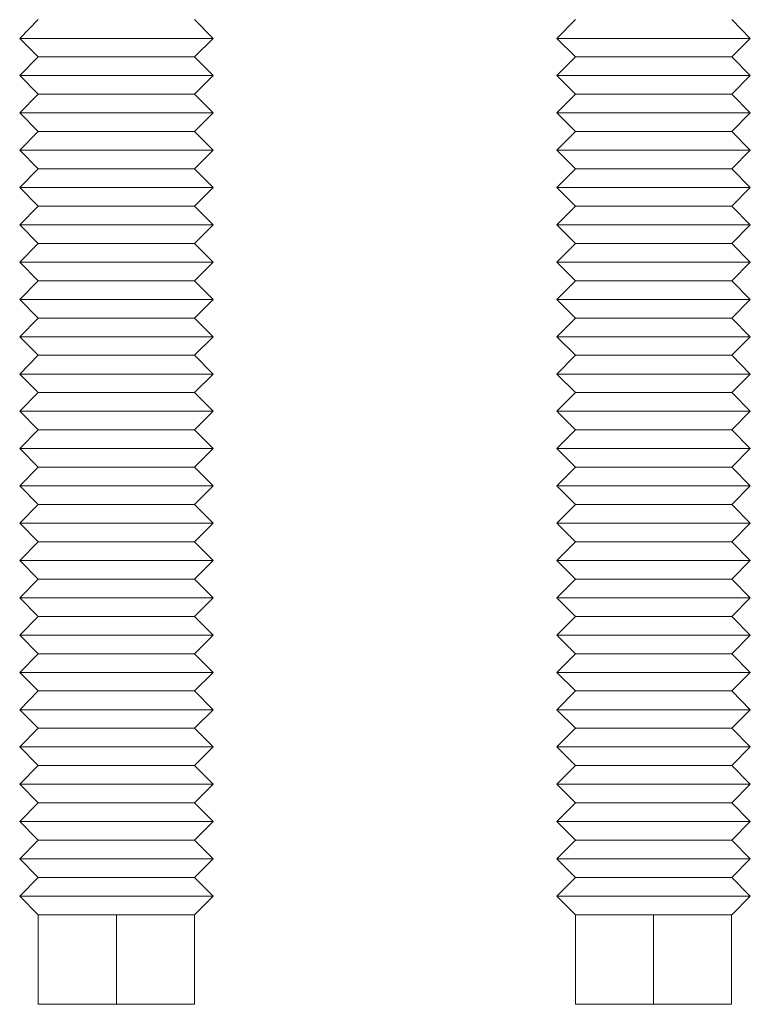
# Model space of a CAD drawing. Units: inches. Extents: x -8.2 to 8.9, y -1.7 to 5.8.
# Drawn here: x 1.3 to 2.1, y 3.2 to 4.3 of the extents above; entities that cross this region are included whole.
import ezdxf

# ---------------------------------------------------------------- set-up
doc = ezdxf.new("R2010")
doc.units = ezdxf.units.IN
doc.header["$MEASUREMENT"] = 0

msp = doc.modelspace()

# ---------------------------------------------------------------- linework, layer by layer
at = {"color": 0, "linetype": 'Continuous', "lineweight": 0}
for p, q in [((1.3365, 4.3405), (1.3157, 4.3196)), ((1.3365, 4.3405), (1.3157, 4.3196)), ((1.5109, 4.3405), (1.5317, 4.3196)), ((1.5109, 4.3405), (1.5317, 4.3196)), ((1.9365, 4.3405), (1.9157, 4.3196)), ((1.9365, 4.3405), (1.9157, 4.3196)), ((2.1109, 4.3405), (2.1317, 4.3196)), ((2.1109, 4.3405), (2.1317, 4.3196)), ((1.5317, 4.3196), (1.3157, 4.3196)), ((1.5317, 4.3196), (1.3157, 4.3196)), ((1.5317, 4.3196), (1.3157, 4.3196)), ((1.5317, 4.3196), (1.3157, 4.3196)), ((1.3365, 4.2988), (1.3157, 4.3196)), ((1.3365, 4.2988), (1.3157, 4.3196)), ((1.5109, 4.2988), (1.5317, 4.3196)), ((1.5109, 4.2988), (1.5317, 4.3196)), ((2.1317, 4.3196), (1.9157, 4.3196)), ((2.1317, 4.3196), (1.9157, 4.3196)), ((2.1317, 4.3196), (1.9157, 4.3196)), ((2.1317, 4.3196), (1.9157, 4.3196)), ((1.9365, 4.2988), (1.9157, 4.3196)), ((1.9365, 4.2988), (1.9157, 4.3196)), ((2.1109, 4.2988), (2.1317, 4.3196)), ((2.1109, 4.2988), (2.1317, 4.3196)), ((1.3365, 4.2988), (1.3157, 4.278)), ((1.3365, 4.2988), (1.3157, 4.278)), ((1.5109, 4.2988), (1.3365, 4.2988)), ((1.5109, 4.2988), (1.3365, 4.2988)), ((1.5109, 4.2988), (1.3365, 4.2988)), ((1.5109, 4.2988), (1.3365, 4.2988)), ((1.5109, 4.2988), (1.5317, 4.278)), ((1.5109, 4.2988), (1.5317, 4.278)), ((1.9365, 4.2988), (1.9157, 4.278)), ((1.9365, 4.2988), (1.9157, 4.278)), ((2.1109, 4.2988), (1.9365, 4.2988)), ((2.1109, 4.2988), (1.9365, 4.2988)), ((2.1109, 4.2988), (1.9365, 4.2988)), ((2.1109, 4.2988), (1.9365, 4.2988)), ((2.1109, 4.2988), (2.1317, 4.278)), ((2.1109, 4.2988), (2.1317, 4.278)), ((1.5317, 4.278), (1.3157, 4.278)), ((1.5317, 4.278), (1.3157, 4.278)), ((1.5317, 4.278), (1.3157, 4.278)), ((1.5317, 4.278), (1.3157, 4.278)), ((1.3365, 4.2571), (1.3157, 4.278)), ((1.3365, 4.2571), (1.3157, 4.278)), ((1.5109, 4.2571), (1.5317, 4.278)), ((1.5109, 4.2571), (1.5317, 4.278)), ((2.1317, 4.278), (1.9157, 4.278)), ((2.1317, 4.278), (1.9157, 4.278)), ((2.1317, 4.278), (1.9157, 4.278)), ((2.1317, 4.278), (1.9157, 4.278)), ((1.9365, 4.2571), (1.9157, 4.278)), ((1.9365, 4.2571), (1.9157, 4.278)), ((2.1109, 4.2571), (2.1317, 4.278)), ((2.1109, 4.2571), (2.1317, 4.278)), ((1.3365, 4.2571), (1.3157, 4.2363)), ((1.3365, 4.2571), (1.3157, 4.2363)), ((1.5109, 4.2571), (1.3365, 4.2571)), ((1.5109, 4.2571), (1.3365, 4.2571)), ((1.5109, 4.2571), (1.3365, 4.2571)), ((1.5109, 4.2571), (1.3365, 4.2571)), ((1.5109, 4.2571), (1.5317, 4.2363)), ((1.5109, 4.2571), (1.5317, 4.2363)), ((1.9365, 4.2571), (1.9157, 4.2363)), ((1.9365, 4.2571), (1.9157, 4.2363)), ((2.1109, 4.2571), (1.9365, 4.2571)), ((2.1109, 4.2571), (1.9365, 4.2571)), ((2.1109, 4.2571), (1.9365, 4.2571)), ((2.1109, 4.2571), (1.9365, 4.2571)), ((2.1109, 4.2571), (2.1317, 4.2363)), ((2.1109, 4.2571), (2.1317, 4.2363)), ((1.5317, 4.2363), (1.3157, 4.2363)), ((1.5317, 4.2363), (1.3157, 4.2363)), ((1.5317, 4.2363), (1.3157, 4.2363)), ((1.5317, 4.2363), (1.3157, 4.2363)), ((1.3365, 4.2155), (1.3157, 4.2363)), ((1.3365, 4.2155), (1.3157, 4.2363)), ((1.5109, 4.2155), (1.5317, 4.2363)), ((1.5109, 4.2155), (1.5317, 4.2363)), ((2.1317, 4.2363), (1.9157, 4.2363)), ((2.1317, 4.2363), (1.9157, 4.2363)), ((2.1317, 4.2363), (1.9157, 4.2363)), ((2.1317, 4.2363), (1.9157, 4.2363)), ((1.9365, 4.2155), (1.9157, 4.2363)), ((1.9365, 4.2155), (1.9157, 4.2363)), ((2.1109, 4.2155), (2.1317, 4.2363)), ((2.1109, 4.2155), (2.1317, 4.2363)), ((1.3365, 4.2155), (1.3157, 4.1946)), ((1.3365, 4.2155), (1.3157, 4.1946)), ((1.5109, 4.2155), (1.3365, 4.2155)), ((1.5109, 4.2155), (1.3365, 4.2155)), ((1.5109, 4.2155), (1.3365, 4.2155)), ((1.5109, 4.2155), (1.3365, 4.2155)), ((1.5109, 4.2155), (1.5317, 4.1946)), ((1.5109, 4.2155), (1.5317, 4.1946)), ((1.9365, 4.2155), (1.9157, 4.1946)), ((1.9365, 4.2155), (1.9157, 4.1946)), ((2.1109, 4.2155), (1.9365, 4.2155)), ((2.1109, 4.2155), (1.9365, 4.2155)), ((2.1109, 4.2155), (1.9365, 4.2155)), ((2.1109, 4.2155), (1.9365, 4.2155)), ((2.1109, 4.2155), (2.1317, 4.1946)), ((2.1109, 4.2155), (2.1317, 4.1946)), ((1.5317, 4.1946), (1.3157, 4.1946)), ((1.5317, 4.1946), (1.3157, 4.1946)), ((1.5317, 4.1946), (1.3157, 4.1946)), ((1.5317, 4.1946), (1.3157, 4.1946)), ((1.3365, 4.1738), (1.3157, 4.1946)), ((1.3365, 4.1738), (1.3157, 4.1946)), ((1.5109, 4.1738), (1.5317, 4.1946)), ((1.5109, 4.1738), (1.5317, 4.1946)), ((2.1317, 4.1946), (1.9157, 4.1946)), ((2.1317, 4.1946), (1.9157, 4.1946)), ((2.1317, 4.1946), (1.9157, 4.1946)), ((2.1317, 4.1946), (1.9157, 4.1946)), ((1.9365, 4.1738), (1.9157, 4.1946)), ((1.9365, 4.1738), (1.9157, 4.1946)), ((2.1109, 4.1738), (2.1317, 4.1946)), ((2.1109, 4.1738), (2.1317, 4.1946)), ((1.3365, 4.1738), (1.3157, 4.153)), ((1.3365, 4.1738), (1.3157, 4.153)), ((1.5109, 4.1738), (1.3365, 4.1738)), ((1.5109, 4.1738), (1.3365, 4.1738)), ((1.5109, 4.1738), (1.3365, 4.1738)), ((1.5109, 4.1738), (1.3365, 4.1738)), ((1.5109, 4.1738), (1.5317, 4.153)), ((1.5109, 4.1738), (1.5317, 4.153)), ((1.9365, 4.1738), (1.9157, 4.153)), ((1.9365, 4.1738), (1.9157, 4.153)), ((2.1109, 4.1738), (1.9365, 4.1738)), ((2.1109, 4.1738), (1.9365, 4.1738)), ((2.1109, 4.1738), (1.9365, 4.1738)), ((2.1109, 4.1738), (1.9365, 4.1738)), ((2.1109, 4.1738), (2.1317, 4.153)), ((2.1109, 4.1738), (2.1317, 4.153)), ((1.5317, 4.153), (1.3157, 4.153)), ((1.5317, 4.153), (1.3157, 4.153)), ((1.5317, 4.153), (1.3157, 4.153)), ((1.5317, 4.153), (1.3157, 4.153)), ((1.3365, 4.1321), (1.3157, 4.153)), ((1.3365, 4.1321), (1.3157, 4.153)), ((1.5109, 4.1321), (1.5317, 4.153)), ((1.5109, 4.1321), (1.5317, 4.153)), ((2.1317, 4.153), (1.9157, 4.153)), ((2.1317, 4.153), (1.9157, 4.153)), ((2.1317, 4.153), (1.9157, 4.153)), ((2.1317, 4.153), (1.9157, 4.153)), ((1.9365, 4.1321), (1.9157, 4.153)), ((1.9365, 4.1321), (1.9157, 4.153)), ((2.1109, 4.1321), (2.1317, 4.153)), ((2.1109, 4.1321), (2.1317, 4.153)), ((1.3365, 4.1321), (1.3157, 4.1113)), ((1.3365, 4.1321), (1.3157, 4.1113)), ((1.5109, 4.1321), (1.3365, 4.1321)), ((1.5109, 4.1321), (1.3365, 4.1321)), ((1.5109, 4.1321), (1.3365, 4.1321)), ((1.5109, 4.1321), (1.3365, 4.1321)), ((1.5109, 4.1321), (1.5317, 4.1113)), ((1.5109, 4.1321), (1.5317, 4.1113)), ((1.9365, 4.1321), (1.9157, 4.1113)), ((1.9365, 4.1321), (1.9157, 4.1113)), ((2.1109, 4.1321), (1.9365, 4.1321)), ((2.1109, 4.1321), (1.9365, 4.1321)), ((2.1109, 4.1321), (1.9365, 4.1321)), ((2.1109, 4.1321), (1.9365, 4.1321)), ((2.1109, 4.1321), (2.1317, 4.1113)), ((2.1109, 4.1321), (2.1317, 4.1113)), ((1.5317, 4.1113), (1.3157, 4.1113)), ((1.5317, 4.1113), (1.3157, 4.1113)), ((1.5317, 4.1113), (1.3157, 4.1113)), ((1.5317, 4.1113), (1.3157, 4.1113)), ((1.3365, 4.0905), (1.3157, 4.1113)), ((1.3365, 4.0905), (1.3157, 4.1113)), ((1.5109, 4.0905), (1.5317, 4.1113)), ((1.5109, 4.0905), (1.5317, 4.1113)), ((2.1317, 4.1113), (1.9157, 4.1113)), ((2.1317, 4.1113), (1.9157, 4.1113)), ((2.1317, 4.1113), (1.9157, 4.1113)), ((2.1317, 4.1113), (1.9157, 4.1113)), ((1.9365, 4.0905), (1.9157, 4.1113)), ((1.9365, 4.0905), (1.9157, 4.1113)), ((2.1109, 4.0905), (2.1317, 4.1113)), ((2.1109, 4.0905), (2.1317, 4.1113)), ((1.3365, 4.0905), (1.3157, 4.0696)), ((1.3365, 4.0905), (1.3157, 4.0696)), ((1.5109, 4.0905), (1.3365, 4.0905)), ((1.5109, 4.0905), (1.3365, 4.0905)), ((1.5109, 4.0905), (1.3365, 4.0905)), ((1.5109, 4.0905), (1.3365, 4.0905)), ((1.5109, 4.0905), (1.5317, 4.0696)), ((1.5109, 4.0905), (1.5317, 4.0696)), ((1.9365, 4.0905), (1.9157, 4.0696)), ((1.9365, 4.0905), (1.9157, 4.0696)), ((2.1109, 4.0905), (1.9365, 4.0905)), ((2.1109, 4.0905), (1.9365, 4.0905)), ((2.1109, 4.0905), (1.9365, 4.0905)), ((2.1109, 4.0905), (1.9365, 4.0905)), ((2.1109, 4.0905), (2.1317, 4.0696)), ((2.1109, 4.0905), (2.1317, 4.0696)), ((1.5317, 4.0696), (1.3157, 4.0696)), ((1.5317, 4.0696), (1.3157, 4.0696)), ((1.5317, 4.0696), (1.3157, 4.0696)), ((1.5317, 4.0696), (1.3157, 4.0696)), ((1.3365, 4.0488), (1.3157, 4.0696)), ((1.3365, 4.0488), (1.3157, 4.0696)), ((1.5109, 4.0488), (1.5317, 4.0696)), ((1.5109, 4.0488), (1.5317, 4.0696)), ((2.1317, 4.0696), (1.9157, 4.0696)), ((2.1317, 4.0696), (1.9157, 4.0696)), ((2.1317, 4.0696), (1.9157, 4.0696)), ((2.1317, 4.0696), (1.9157, 4.0696)), ((1.9365, 4.0488), (1.9157, 4.0696)), ((1.9365, 4.0488), (1.9157, 4.0696)), ((2.1109, 4.0488), (2.1317, 4.0696)), ((2.1109, 4.0488), (2.1317, 4.0696)), ((1.3365, 4.0488), (1.3157, 4.028)), ((1.3365, 4.0488), (1.3157, 4.028)), ((1.5109, 4.0488), (1.3365, 4.0488)), ((1.5109, 4.0488), (1.3365, 4.0488)), ((1.5109, 4.0488), (1.3365, 4.0488)), ((1.5109, 4.0488), (1.3365, 4.0488)), ((1.5109, 4.0488), (1.5317, 4.028)), ((1.5109, 4.0488), (1.5317, 4.028)), ((1.9365, 4.0488), (1.9157, 4.028)), ((1.9365, 4.0488), (1.9157, 4.028)), ((2.1109, 4.0488), (1.9365, 4.0488)), ((2.1109, 4.0488), (1.9365, 4.0488)), ((2.1109, 4.0488), (1.9365, 4.0488)), ((2.1109, 4.0488), (1.9365, 4.0488)), ((2.1109, 4.0488), (2.1317, 4.028)), ((2.1109, 4.0488), (2.1317, 4.028)), ((1.5317, 4.028), (1.3157, 4.028)), ((1.5317, 4.028), (1.3157, 4.028)), ((1.5317, 4.028), (1.3157, 4.028)), ((1.5317, 4.028), (1.3157, 4.028)), ((1.3365, 4.0071), (1.3157, 4.028)), ((1.3365, 4.0071), (1.3157, 4.028)), ((1.5109, 4.0071), (1.5317, 4.028)), ((1.5109, 4.0071), (1.5317, 4.028)), ((2.1317, 4.028), (1.9157, 4.028)), ((2.1317, 4.028), (1.9157, 4.028)), ((2.1317, 4.028), (1.9157, 4.028)), ((2.1317, 4.028), (1.9157, 4.028)), ((1.9365, 4.0071), (1.9157, 4.028)), ((1.9365, 4.0071), (1.9157, 4.028)), ((2.1109, 4.0071), (2.1317, 4.028)), ((2.1109, 4.0071), (2.1317, 4.028)), ((1.3365, 4.0071), (1.3157, 3.9863)), ((1.3365, 4.0071), (1.3157, 3.9863)), ((1.5109, 4.0071), (1.3365, 4.0071)), ((1.5109, 4.0071), (1.3365, 4.0071)), ((1.5109, 4.0071), (1.3365, 4.0071)), ((1.5109, 4.0071), (1.3365, 4.0071)), ((1.5109, 4.0071), (1.5317, 3.9863)), ((1.5109, 4.0071), (1.5317, 3.9863)), ((1.9365, 4.0071), (1.9157, 3.9863)), ((1.9365, 4.0071), (1.9157, 3.9863)), ((2.1109, 4.0071), (1.9365, 4.0071)), ((2.1109, 4.0071), (1.9365, 4.0071)), ((2.1109, 4.0071), (1.9365, 4.0071)), ((2.1109, 4.0071), (1.9365, 4.0071)), ((2.1109, 4.0071), (2.1317, 3.9863)), ((2.1109, 4.0071), (2.1317, 3.9863)), ((1.5317, 3.9863), (1.3157, 3.9863)), ((1.5317, 3.9863), (1.3157, 3.9863)), ((1.5317, 3.9863), (1.3157, 3.9863)), ((1.5317, 3.9863), (1.3157, 3.9863)), ((1.3365, 3.9655), (1.3157, 3.9863)), ((1.3365, 3.9655), (1.3157, 3.9863)), ((1.5109, 3.9655), (1.5317, 3.9863)), ((1.5109, 3.9655), (1.5317, 3.9863)), ((2.1317, 3.9863), (1.9157, 3.9863)), ((2.1317, 3.9863), (1.9157, 3.9863)), ((2.1317, 3.9863), (1.9157, 3.9863)), ((2.1317, 3.9863), (1.9157, 3.9863)), ((1.9365, 3.9655), (1.9157, 3.9863)), ((1.9365, 3.9655), (1.9157, 3.9863)), ((2.1109, 3.9655), (2.1317, 3.9863)), ((2.1109, 3.9655), (2.1317, 3.9863)), ((1.3365, 3.9655), (1.3157, 3.9446)), ((1.3365, 3.9655), (1.3157, 3.9446)), ((1.5109, 3.9655), (1.3365, 3.9655)), ((1.5109, 3.9655), (1.3365, 3.9655)), ((1.5109, 3.9655), (1.3365, 3.9655)), ((1.5109, 3.9655), (1.3365, 3.9655)), ((1.5109, 3.9655), (1.5317, 3.9446)), ((1.5109, 3.9655), (1.5317, 3.9446)), ((1.9365, 3.9655), (1.9157, 3.9446)), ((1.9365, 3.9655), (1.9157, 3.9446)), ((2.1109, 3.9655), (1.9365, 3.9655)), ((2.1109, 3.9655), (1.9365, 3.9655)), ((2.1109, 3.9655), (1.9365, 3.9655)), ((2.1109, 3.9655), (1.9365, 3.9655)), ((2.1109, 3.9655), (2.1317, 3.9446)), ((2.1109, 3.9655), (2.1317, 3.9446)), ((1.5317, 3.9446), (1.3157, 3.9446)), ((1.5317, 3.9446), (1.3157, 3.9446)), ((1.5317, 3.9446), (1.3157, 3.9446)), ((1.5317, 3.9446), (1.3157, 3.9446)), ((1.3365, 3.9238), (1.3157, 3.9446)), ((1.3365, 3.9238), (1.3157, 3.9446)), ((1.5109, 3.9238), (1.5317, 3.9446)), ((1.5109, 3.9238), (1.5317, 3.9446)), ((2.1317, 3.9446), (1.9157, 3.9446)), ((2.1317, 3.9446), (1.9157, 3.9446)), ((2.1317, 3.9446), (1.9157, 3.9446)), ((2.1317, 3.9446), (1.9157, 3.9446)), ((1.9365, 3.9238), (1.9157, 3.9446)), ((1.9365, 3.9238), (1.9157, 3.9446)), ((2.1109, 3.9238), (2.1317, 3.9446)), ((2.1109, 3.9238), (2.1317, 3.9446)), ((1.3365, 3.9238), (1.3157, 3.903)), ((1.3365, 3.9238), (1.3157, 3.903)), ((1.5109, 3.9238), (1.3365, 3.9238)), ((1.5109, 3.9238), (1.3365, 3.9238)), ((1.5109, 3.9238), (1.3365, 3.9238)), ((1.5109, 3.9238), (1.3365, 3.9238)), ((1.5109, 3.9238), (1.5317, 3.903)), ((1.5109, 3.9238), (1.5317, 3.903)), ((1.9365, 3.9238), (1.9157, 3.903)), ((1.9365, 3.9238), (1.9157, 3.903)), ((2.1109, 3.9238), (1.9365, 3.9238)), ((2.1109, 3.9238), (1.9365, 3.9238)), ((2.1109, 3.9238), (1.9365, 3.9238)), ((2.1109, 3.9238), (1.9365, 3.9238)), ((2.1109, 3.9238), (2.1317, 3.903)), ((2.1109, 3.9238), (2.1317, 3.903)), ((1.5317, 3.903), (1.3157, 3.903)), ((1.5317, 3.903), (1.3157, 3.903)), ((1.5317, 3.903), (1.3157, 3.903)), ((1.5317, 3.903), (1.3157, 3.903)), ((1.3365, 3.8821), (1.3157, 3.903)), ((1.3365, 3.8821), (1.3157, 3.903)), ((1.5109, 3.8821), (1.5317, 3.903)), ((1.5109, 3.8821), (1.5317, 3.903)), ((2.1317, 3.903), (1.9157, 3.903)), ((2.1317, 3.903), (1.9157, 3.903)), ((2.1317, 3.903), (1.9157, 3.903)), ((2.1317, 3.903), (1.9157, 3.903)), ((1.9365, 3.8821), (1.9157, 3.903)), ((1.9365, 3.8821), (1.9157, 3.903)), ((2.1109, 3.8821), (2.1317, 3.903)), ((2.1109, 3.8821), (2.1317, 3.903)), ((1.3365, 3.8821), (1.3157, 3.8613)), ((1.3365, 3.8821), (1.3157, 3.8613)), ((1.5109, 3.8821), (1.3365, 3.8821)), ((1.5109, 3.8821), (1.3365, 3.8821)), ((1.5109, 3.8821), (1.3365, 3.8821)), ((1.5109, 3.8821), (1.3365, 3.8821)), ((1.5109, 3.8821), (1.5317, 3.8613)), ((1.5109, 3.8821), (1.5317, 3.8613)), ((1.9365, 3.8821), (1.9157, 3.8613)), ((1.9365, 3.8821), (1.9157, 3.8613)), ((2.1109, 3.8821), (1.9365, 3.8821)), ((2.1109, 3.8821), (1.9365, 3.8821)), ((2.1109, 3.8821), (1.9365, 3.8821)), ((2.1109, 3.8821), (1.9365, 3.8821)), ((2.1109, 3.8821), (2.1317, 3.8613)), ((2.1109, 3.8821), (2.1317, 3.8613)), ((1.5317, 3.8613), (1.3157, 3.8613)), ((1.5317, 3.8613), (1.3157, 3.8613)), ((1.5317, 3.8613), (1.3157, 3.8613)), ((1.5317, 3.8613), (1.3157, 3.8613)), ((1.3365, 3.8405), (1.3157, 3.8613)), ((1.3365, 3.8405), (1.3157, 3.8613)), ((1.5109, 3.8405), (1.5317, 3.8613)), ((1.5109, 3.8405), (1.5317, 3.8613)), ((2.1317, 3.8613), (1.9157, 3.8613)), ((2.1317, 3.8613), (1.9157, 3.8613)), ((2.1317, 3.8613), (1.9157, 3.8613)), ((2.1317, 3.8613), (1.9157, 3.8613)), ((1.9365, 3.8405), (1.9157, 3.8613)), ((1.9365, 3.8405), (1.9157, 3.8613)), ((2.1109, 3.8405), (2.1317, 3.8613)), ((2.1109, 3.8405), (2.1317, 3.8613)), ((1.3365, 3.8405), (1.3157, 3.8196)), ((1.3365, 3.8405), (1.3157, 3.8196)), ((1.5109, 3.8405), (1.3365, 3.8405)), ((1.5109, 3.8405), (1.3365, 3.8405)), ((1.5109, 3.8405), (1.3365, 3.8405)), ((1.5109, 3.8405), (1.3365, 3.8405)), ((1.5109, 3.8405), (1.5317, 3.8196)), ((1.5109, 3.8405), (1.5317, 3.8196)), ((1.9365, 3.8405), (1.9157, 3.8196)), ((1.9365, 3.8405), (1.9157, 3.8196)), ((2.1109, 3.8405), (1.9365, 3.8405)), ((2.1109, 3.8405), (1.9365, 3.8405)), ((2.1109, 3.8405), (1.9365, 3.8405)), ((2.1109, 3.8405), (1.9365, 3.8405)), ((2.1109, 3.8405), (2.1317, 3.8196)), ((2.1109, 3.8405), (2.1317, 3.8196)), ((1.5317, 3.8196), (1.3157, 3.8196)), ((1.5317, 3.8196), (1.3157, 3.8196)), ((1.5317, 3.8196), (1.3157, 3.8196)), ((1.5317, 3.8196), (1.3157, 3.8196)), ((1.3365, 3.7988), (1.3157, 3.8196)), ((1.3365, 3.7988), (1.3157, 3.8196)), ((1.5109, 3.7988), (1.5317, 3.8196)), ((1.5109, 3.7988), (1.5317, 3.8196)), ((2.1317, 3.8196), (1.9157, 3.8196)), ((2.1317, 3.8196), (1.9157, 3.8196)), ((2.1317, 3.8196), (1.9157, 3.8196)), ((2.1317, 3.8196), (1.9157, 3.8196)), ((1.9365, 3.7988), (1.9157, 3.8196)), ((1.9365, 3.7988), (1.9157, 3.8196)), ((2.1109, 3.7988), (2.1317, 3.8196)), ((2.1109, 3.7988), (2.1317, 3.8196)), ((1.3365, 3.7988), (1.3157, 3.778)), ((1.3365, 3.7988), (1.3157, 3.778)), ((1.5109, 3.7988), (1.3365, 3.7988)), ((1.5109, 3.7988), (1.3365, 3.7988)), ((1.5109, 3.7988), (1.3365, 3.7988)), ((1.5109, 3.7988), (1.3365, 3.7988)), ((1.5109, 3.7988), (1.5317, 3.778)), ((1.5109, 3.7988), (1.5317, 3.778)), ((1.9365, 3.7988), (1.9157, 3.778)), ((1.9365, 3.7988), (1.9157, 3.778)), ((2.1109, 3.7988), (1.9365, 3.7988)), ((2.1109, 3.7988), (1.9365, 3.7988)), ((2.1109, 3.7988), (1.9365, 3.7988)), ((2.1109, 3.7988), (1.9365, 3.7988)), ((2.1109, 3.7988), (2.1317, 3.778)), ((2.1109, 3.7988), (2.1317, 3.778)), ((1.5317, 3.778), (1.3157, 3.778)), ((1.5317, 3.778), (1.3157, 3.778)), ((1.5317, 3.778), (1.3157, 3.778)), ((1.5317, 3.778), (1.3157, 3.778)), ((1.3365, 3.7571), (1.3157, 3.778)), ((1.3365, 3.7571), (1.3157, 3.778)), ((1.5109, 3.7571), (1.5317, 3.778)), ((1.5109, 3.7571), (1.5317, 3.778)), ((2.1317, 3.778), (1.9157, 3.778)), ((2.1317, 3.778), (1.9157, 3.778)), ((2.1317, 3.778), (1.9157, 3.778)), ((2.1317, 3.778), (1.9157, 3.778)), ((1.9365, 3.7571), (1.9157, 3.778)), ((1.9365, 3.7571), (1.9157, 3.778)), ((2.1109, 3.7571), (2.1317, 3.778)), ((2.1109, 3.7571), (2.1317, 3.778)), ((1.3365, 3.7571), (1.3157, 3.7363)), ((1.3365, 3.7571), (1.3157, 3.7363)), ((1.5109, 3.7571), (1.3365, 3.7571)), ((1.5109, 3.7571), (1.3365, 3.7571)), ((1.5109, 3.7571), (1.3365, 3.7571)), ((1.5109, 3.7571), (1.3365, 3.7571)), ((1.5109, 3.7571), (1.5317, 3.7363)), ((1.5109, 3.7571), (1.5317, 3.7363)), ((1.9365, 3.7571), (1.9157, 3.7363)), ((1.9365, 3.7571), (1.9157, 3.7363)), ((2.1109, 3.7571), (1.9365, 3.7571)), ((2.1109, 3.7571), (1.9365, 3.7571)), ((2.1109, 3.7571), (1.9365, 3.7571)), ((2.1109, 3.7571), (1.9365, 3.7571)), ((2.1109, 3.7571), (2.1317, 3.7363)), ((2.1109, 3.7571), (2.1317, 3.7363)), ((1.5317, 3.7363), (1.3157, 3.7363)), ((1.5317, 3.7363), (1.3157, 3.7363)), ((1.5317, 3.7363), (1.3157, 3.7363)), ((1.5317, 3.7363), (1.3157, 3.7363)), ((1.3365, 3.7155), (1.3157, 3.7363)), ((1.3365, 3.7155), (1.3157, 3.7363)), ((1.5109, 3.7155), (1.5317, 3.7363)), ((1.5109, 3.7155), (1.5317, 3.7363)), ((2.1317, 3.7363), (1.9157, 3.7363)), ((2.1317, 3.7363), (1.9157, 3.7363)), ((2.1317, 3.7363), (1.9157, 3.7363)), ((2.1317, 3.7363), (1.9157, 3.7363)), ((1.9365, 3.7155), (1.9157, 3.7363)), ((1.9365, 3.7155), (1.9157, 3.7363)), ((2.1109, 3.7155), (2.1317, 3.7363)), ((2.1109, 3.7155), (2.1317, 3.7363)), ((1.3365, 3.7155), (1.3157, 3.6946)), ((1.3365, 3.7155), (1.3157, 3.6946)), ((1.5109, 3.7155), (1.3365, 3.7155)), ((1.5109, 3.7155), (1.3365, 3.7155)), ((1.5109, 3.7155), (1.3365, 3.7155)), ((1.5109, 3.7155), (1.3365, 3.7155)), ((1.5109, 3.7155), (1.5317, 3.6946)), ((1.5109, 3.7155), (1.5317, 3.6946)), ((1.9365, 3.7155), (1.9157, 3.6946)), ((1.9365, 3.7155), (1.9157, 3.6946)), ((2.1109, 3.7155), (1.9365, 3.7155)), ((2.1109, 3.7155), (1.9365, 3.7155)), ((2.1109, 3.7155), (1.9365, 3.7155)), ((2.1109, 3.7155), (1.9365, 3.7155)), ((2.1109, 3.7155), (2.1317, 3.6946)), ((2.1109, 3.7155), (2.1317, 3.6946)), ((1.5317, 3.6946), (1.3157, 3.6946)), ((1.5317, 3.6946), (1.3157, 3.6946)), ((1.5317, 3.6946), (1.3157, 3.6946)), ((1.5317, 3.6946), (1.3157, 3.6946)), ((1.3365, 3.6738), (1.3157, 3.6946)), ((1.3365, 3.6738), (1.3157, 3.6946)), ((1.5109, 3.6738), (1.5317, 3.6946)), ((1.5109, 3.6738), (1.5317, 3.6946)), ((2.1317, 3.6946), (1.9157, 3.6946)), ((2.1317, 3.6946), (1.9157, 3.6946)), ((2.1317, 3.6946), (1.9157, 3.6946)), ((2.1317, 3.6946), (1.9157, 3.6946)), ((1.9365, 3.6738), (1.9157, 3.6946)), ((1.9365, 3.6738), (1.9157, 3.6946)), ((2.1109, 3.6738), (2.1317, 3.6946)), ((2.1109, 3.6738), (2.1317, 3.6946)), ((1.3365, 3.6738), (1.3157, 3.653)), ((1.3365, 3.6738), (1.3157, 3.653)), ((1.5109, 3.6738), (1.3365, 3.6738)), ((1.5109, 3.6738), (1.3365, 3.6738)), ((1.5109, 3.6738), (1.3365, 3.6738)), ((1.5109, 3.6738), (1.3365, 3.6738)), ((1.5109, 3.6738), (1.5317, 3.653)), ((1.5109, 3.6738), (1.5317, 3.653)), ((1.9365, 3.6738), (1.9157, 3.653)), ((1.9365, 3.6738), (1.9157, 3.653)), ((2.1109, 3.6738), (1.9365, 3.6738)), ((2.1109, 3.6738), (1.9365, 3.6738)), ((2.1109, 3.6738), (1.9365, 3.6738)), ((2.1109, 3.6738), (1.9365, 3.6738)), ((2.1109, 3.6738), (2.1317, 3.653)), ((2.1109, 3.6738), (2.1317, 3.653)), ((1.5317, 3.653), (1.3157, 3.653)), ((1.5317, 3.653), (1.3157, 3.653)), ((1.5317, 3.653), (1.3157, 3.653)), ((1.5317, 3.653), (1.3157, 3.653)), ((1.3365, 3.6321), (1.3157, 3.653)), ((1.3365, 3.6321), (1.3157, 3.653)), ((1.5109, 3.6321), (1.5317, 3.653)), ((1.5109, 3.6321), (1.5317, 3.653)), ((2.1317, 3.653), (1.9157, 3.653)), ((2.1317, 3.653), (1.9157, 3.653)), ((2.1317, 3.653), (1.9157, 3.653)), ((2.1317, 3.653), (1.9157, 3.653)), ((1.9365, 3.6321), (1.9157, 3.653)), ((1.9365, 3.6321), (1.9157, 3.653)), ((2.1109, 3.6321), (2.1317, 3.653)), ((2.1109, 3.6321), (2.1317, 3.653)), ((1.3365, 3.6321), (1.3157, 3.6113)), ((1.3365, 3.6321), (1.3157, 3.6113)), ((1.5109, 3.6321), (1.3365, 3.6321)), ((1.5109, 3.6321), (1.3365, 3.6321)), ((1.5109, 3.6321), (1.3365, 3.6321)), ((1.5109, 3.6321), (1.3365, 3.6321)), ((1.5109, 3.6321), (1.5317, 3.6113)), ((1.5109, 3.6321), (1.5317, 3.6113)), ((1.9365, 3.6321), (1.9157, 3.6113)), ((1.9365, 3.6321), (1.9157, 3.6113)), ((2.1109, 3.6321), (1.9365, 3.6321)), ((2.1109, 3.6321), (1.9365, 3.6321)), ((2.1109, 3.6321), (1.9365, 3.6321)), ((2.1109, 3.6321), (1.9365, 3.6321)), ((2.1109, 3.6321), (2.1317, 3.6113)), ((2.1109, 3.6321), (2.1317, 3.6113)), ((1.5317, 3.6113), (1.3157, 3.6113)), ((1.5317, 3.6113), (1.3157, 3.6113)), ((1.5317, 3.6113), (1.3157, 3.6113)), ((1.5317, 3.6113), (1.3157, 3.6113)), ((1.3365, 3.5905), (1.3157, 3.6113)), ((1.3365, 3.5905), (1.3157, 3.6113)), ((1.5109, 3.5905), (1.5317, 3.6113)), ((1.5109, 3.5905), (1.5317, 3.6113)), ((2.1317, 3.6113), (1.9157, 3.6113)), ((2.1317, 3.6113), (1.9157, 3.6113)), ((2.1317, 3.6113), (1.9157, 3.6113)), ((2.1317, 3.6113), (1.9157, 3.6113)), ((1.9365, 3.5905), (1.9157, 3.6113)), ((1.9365, 3.5905), (1.9157, 3.6113)), ((2.1109, 3.5905), (2.1317, 3.6113)), ((2.1109, 3.5905), (2.1317, 3.6113)), ((1.3365, 3.5905), (1.3157, 3.5696)), ((1.3365, 3.5905), (1.3157, 3.5696)), ((1.5109, 3.5905), (1.3365, 3.5905)), ((1.5109, 3.5905), (1.3365, 3.5905)), ((1.5109, 3.5905), (1.3365, 3.5905)), ((1.5109, 3.5905), (1.3365, 3.5905)), ((1.5109, 3.5905), (1.5317, 3.5696)), ((1.5109, 3.5905), (1.5317, 3.5696)), ((1.9365, 3.5905), (1.9157, 3.5696)), ((1.9365, 3.5905), (1.9157, 3.5696)), ((2.1109, 3.5905), (1.9365, 3.5905)), ((2.1109, 3.5905), (1.9365, 3.5905)), ((2.1109, 3.5905), (1.9365, 3.5905)), ((2.1109, 3.5905), (1.9365, 3.5905)), ((2.1109, 3.5905), (2.1317, 3.5696)), ((2.1109, 3.5905), (2.1317, 3.5696)), ((1.5317, 3.5696), (1.3157, 3.5696)), ((1.5317, 3.5696), (1.3157, 3.5696)), ((1.5317, 3.5696), (1.3157, 3.5696)), ((1.5317, 3.5696), (1.3157, 3.5696)), ((1.3365, 3.5488), (1.3157, 3.5696)), ((1.3365, 3.5488), (1.3157, 3.5696)), ((1.5109, 3.5488), (1.5317, 3.5696)), ((1.5109, 3.5488), (1.5317, 3.5696)), ((2.1317, 3.5696), (1.9157, 3.5696)), ((2.1317, 3.5696), (1.9157, 3.5696)), ((2.1317, 3.5696), (1.9157, 3.5696)), ((2.1317, 3.5696), (1.9157, 3.5696)), ((1.9365, 3.5488), (1.9157, 3.5696)), ((1.9365, 3.5488), (1.9157, 3.5696)), ((2.1109, 3.5488), (2.1317, 3.5696)), ((2.1109, 3.5488), (2.1317, 3.5696)), ((1.3365, 3.5488), (1.3157, 3.528)), ((1.3365, 3.5488), (1.3157, 3.528)), ((1.5109, 3.5488), (1.3365, 3.5488)), ((1.5109, 3.5488), (1.3365, 3.5488)), ((1.5109, 3.5488), (1.3365, 3.5488)), ((1.5109, 3.5488), (1.3365, 3.5488)), ((1.5109, 3.5488), (1.5317, 3.528)), ((1.5109, 3.5488), (1.5317, 3.528)), ((1.9365, 3.5488), (1.9157, 3.528)), ((1.9365, 3.5488), (1.9157, 3.528)), ((2.1109, 3.5488), (1.9365, 3.5488)), ((2.1109, 3.5488), (1.9365, 3.5488)), ((2.1109, 3.5488), (1.9365, 3.5488)), ((2.1109, 3.5488), (1.9365, 3.5488)), ((2.1109, 3.5488), (2.1317, 3.528)), ((2.1109, 3.5488), (2.1317, 3.528)), ((1.5317, 3.528), (1.3157, 3.528)), ((1.5317, 3.528), (1.3157, 3.528)), ((1.5317, 3.528), (1.3157, 3.528)), ((1.5317, 3.528), (1.3157, 3.528)), ((1.3365, 3.5071), (1.3157, 3.528)), ((1.3365, 3.5071), (1.3157, 3.528)), ((1.5109, 3.5071), (1.5317, 3.528)), ((1.5109, 3.5071), (1.5317, 3.528)), ((2.1317, 3.528), (1.9157, 3.528)), ((2.1317, 3.528), (1.9157, 3.528)), ((2.1317, 3.528), (1.9157, 3.528)), ((2.1317, 3.528), (1.9157, 3.528)), ((1.9365, 3.5071), (1.9157, 3.528)), ((1.9365, 3.5071), (1.9157, 3.528)), ((2.1109, 3.5071), (2.1317, 3.528)), ((2.1109, 3.5071), (2.1317, 3.528)), ((1.3365, 3.5071), (1.3157, 3.4863)), ((1.3365, 3.5071), (1.3157, 3.4863)), ((1.5109, 3.5071), (1.3365, 3.5071)), ((1.5109, 3.5071), (1.3365, 3.5071)), ((1.5109, 3.5071), (1.3365, 3.5071)), ((1.5109, 3.5071), (1.3365, 3.5071)), ((1.5109, 3.5071), (1.5317, 3.4863)), ((1.5109, 3.5071), (1.5317, 3.4863)), ((1.9365, 3.5071), (1.9157, 3.4863)), ((1.9365, 3.5071), (1.9157, 3.4863)), ((2.1109, 3.5071), (1.9365, 3.5071)), ((2.1109, 3.5071), (1.9365, 3.5071)), ((2.1109, 3.5071), (1.9365, 3.5071)), ((2.1109, 3.5071), (1.9365, 3.5071)), ((2.1109, 3.5071), (2.1317, 3.4863)), ((2.1109, 3.5071), (2.1317, 3.4863)), ((1.5317, 3.4863), (1.3157, 3.4863)), ((1.5317, 3.4863), (1.3157, 3.4863)), ((1.5317, 3.4863), (1.3157, 3.4863)), ((1.5317, 3.4863), (1.3157, 3.4863)), ((1.3365, 3.4655), (1.3157, 3.4863)), ((1.3365, 3.4655), (1.3157, 3.4863)), ((1.5109, 3.4655), (1.5317, 3.4863)), ((1.5109, 3.4655), (1.5317, 3.4863)), ((2.1317, 3.4863), (1.9157, 3.4863)), ((2.1317, 3.4863), (1.9157, 3.4863)), ((2.1317, 3.4863), (1.9157, 3.4863)), ((2.1317, 3.4863), (1.9157, 3.4863)), ((1.9365, 3.4655), (1.9157, 3.4863)), ((1.9365, 3.4655), (1.9157, 3.4863)), ((2.1109, 3.4655), (2.1317, 3.4863)), ((2.1109, 3.4655), (2.1317, 3.4863)), ((1.3365, 3.4655), (1.3157, 3.4446)), ((1.3365, 3.4655), (1.3157, 3.4446)), ((1.5109, 3.4655), (1.3365, 3.4655)), ((1.5109, 3.4655), (1.3365, 3.4655)), ((1.5109, 3.4655), (1.3365, 3.4655)), ((1.5109, 3.4655), (1.3365, 3.4655)), ((1.5109, 3.4655), (1.5317, 3.4446)), ((1.5109, 3.4655), (1.5317, 3.4446)), ((1.9365, 3.4655), (1.9157, 3.4446)), ((1.9365, 3.4655), (1.9157, 3.4446)), ((2.1109, 3.4655), (1.9365, 3.4655)), ((2.1109, 3.4655), (1.9365, 3.4655)), ((2.1109, 3.4655), (1.9365, 3.4655)), ((2.1109, 3.4655), (1.9365, 3.4655)), ((2.1109, 3.4655), (2.1317, 3.4446)), ((2.1109, 3.4655), (2.1317, 3.4446)), ((1.5317, 3.4446), (1.3157, 3.4446)), ((1.5317, 3.4446), (1.3157, 3.4446)), ((1.5317, 3.4446), (1.3157, 3.4446)), ((1.5317, 3.4446), (1.3157, 3.4446)), ((1.3365, 3.4238), (1.3157, 3.4446)), ((1.3365, 3.4238), (1.3157, 3.4446)), ((1.5109, 3.4238), (1.5317, 3.4446)), ((1.5109, 3.4238), (1.5317, 3.4446)), ((2.1317, 3.4446), (1.9157, 3.4446)), ((2.1317, 3.4446), (1.9157, 3.4446)), ((2.1317, 3.4446), (1.9157, 3.4446)), ((2.1317, 3.4446), (1.9157, 3.4446)), ((1.9365, 3.4238), (1.9157, 3.4446)), ((1.9365, 3.4238), (1.9157, 3.4446)), ((2.1109, 3.4238), (2.1317, 3.4446)), ((2.1109, 3.4238), (2.1317, 3.4446)), ((1.3365, 3.4238), (1.3157, 3.403)), ((1.3365, 3.4238), (1.3157, 3.403)), ((1.5109, 3.4238), (1.3365, 3.4238)), ((1.5109, 3.4238), (1.3365, 3.4238)), ((1.5109, 3.4238), (1.3365, 3.4238)), ((1.5109, 3.4238), (1.3365, 3.4238)), ((1.5109, 3.4238), (1.5317, 3.403)), ((1.5109, 3.4238), (1.5317, 3.403)), ((1.9365, 3.4238), (1.9157, 3.403)), ((1.9365, 3.4238), (1.9157, 3.403)), ((2.1109, 3.4238), (1.9365, 3.4238)), ((2.1109, 3.4238), (1.9365, 3.4238)), ((2.1109, 3.4238), (1.9365, 3.4238)), ((2.1109, 3.4238), (1.9365, 3.4238)), ((2.1109, 3.4238), (2.1317, 3.403)), ((2.1109, 3.4238), (2.1317, 3.403)), ((1.5317, 3.403), (1.3157, 3.403)), ((1.5317, 3.403), (1.3157, 3.403)), ((1.5317, 3.403), (1.3157, 3.403)), ((1.5317, 3.403), (1.3157, 3.403)), ((1.3365, 3.3821), (1.3157, 3.403)), ((1.3365, 3.3821), (1.3157, 3.403)), ((1.5109, 3.3821), (1.5317, 3.403)), ((1.5109, 3.3821), (1.5317, 3.403)), ((2.1317, 3.403), (1.9157, 3.403)), ((2.1317, 3.403), (1.9157, 3.403)), ((2.1317, 3.403), (1.9157, 3.403)), ((2.1317, 3.403), (1.9157, 3.403)), ((1.9365, 3.3821), (1.9157, 3.403)), ((1.9365, 3.3821), (1.9157, 3.403)), ((2.1109, 3.3821), (2.1317, 3.403)), ((2.1109, 3.3821), (2.1317, 3.403)), ((1.3365, 3.3821), (1.3157, 3.3613)), ((1.3365, 3.3821), (1.3157, 3.3613)), ((1.5109, 3.3821), (1.3365, 3.3821)), ((1.5109, 3.3821), (1.3365, 3.3821)), ((1.5109, 3.3821), (1.3365, 3.3821)), ((1.5109, 3.3821), (1.3365, 3.3821)), ((1.5109, 3.3821), (1.5317, 3.3613)), ((1.5109, 3.3821), (1.5317, 3.3613)), ((1.9365, 3.3821), (1.9157, 3.3613)), ((1.9365, 3.3821), (1.9157, 3.3613)), ((2.1109, 3.3821), (1.9365, 3.3821)), ((2.1109, 3.3821), (1.9365, 3.3821)), ((2.1109, 3.3821), (1.9365, 3.3821)), ((2.1109, 3.3821), (1.9365, 3.3821)), ((2.1109, 3.3821), (2.1317, 3.3613)), ((2.1109, 3.3821), (2.1317, 3.3613)), ((1.5317, 3.3613), (1.3157, 3.3613)), ((1.5317, 3.3613), (1.3157, 3.3613)), ((1.5317, 3.3613), (1.3157, 3.3613)), ((1.5317, 3.3613), (1.3157, 3.3613)), ((1.3365, 3.3405), (1.3157, 3.3613)), ((1.3365, 3.3405), (1.3157, 3.3613)), ((1.5109, 3.3405), (1.5317, 3.3613)), ((1.5109, 3.3405), (1.5317, 3.3613)), ((2.1317, 3.3613), (1.9157, 3.3613)), ((2.1317, 3.3613), (1.9157, 3.3613)), ((2.1317, 3.3613), (1.9157, 3.3613)), ((2.1317, 3.3613), (1.9157, 3.3613)), ((1.9365, 3.3405), (1.9157, 3.3613)), ((1.9365, 3.3405), (1.9157, 3.3613)), ((2.1109, 3.3405), (2.1317, 3.3613)), ((2.1109, 3.3405), (2.1317, 3.3613)), ((1.3365, 3.3405), (1.3365, 3.2405)), ((1.5109, 3.3405), (1.3365, 3.3405)), ((1.5109, 3.3405), (1.3365, 3.3405)), ((1.4237, 3.3405), (1.4237, 3.2405)), ((1.5108, 3.3405), (1.5108, 3.2405)), ((1.9365, 3.3405), (1.9365, 3.2405)), ((2.1109, 3.3405), (1.9365, 3.3405)), ((2.1109, 3.3405), (1.9365, 3.3405)), ((2.0237, 3.3405), (2.0237, 3.2405)), ((2.1108, 3.3405), (2.1108, 3.2405)), ((1.3365, 3.2405), (1.4237, 3.2405)), ((1.4237, 3.2405), (1.5108, 3.2405)), ((1.9365, 3.2405), (2.0237, 3.2405)), ((2.0237, 3.2405), (2.1108, 3.2405))]:
    msp.add_line(p, q, dxfattribs=at)

doc.saveas('drawing.dxf')
